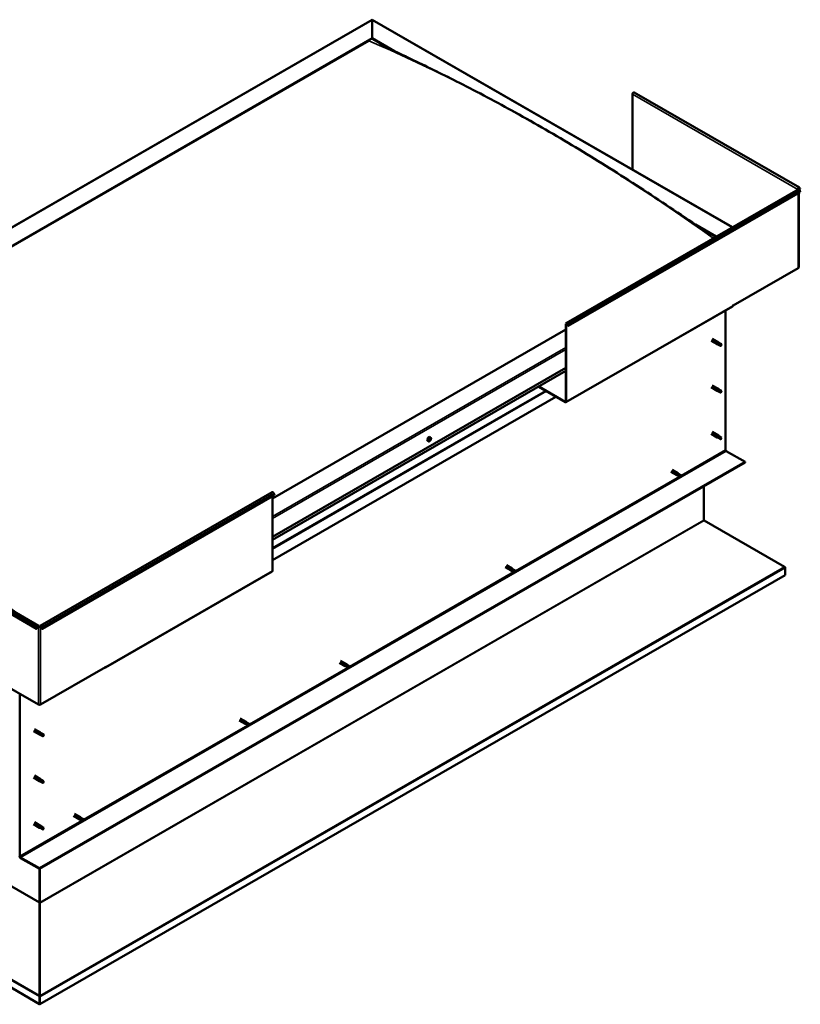
# Model space of a CAD drawing. Units: millimetres. Extents: x 23819 to 46089, y 41428 to 51493.
# Drawn here: x 43483 to 44519, y 42656 to 43963 of the extents above; entities that cross this region are included whole.
import ezdxf

# ---------------------------------------------------------------- set-up
doc = ezdxf.new("R2010")
doc.units = ezdxf.units.MM
doc.layers.add('Visible (ISO)', color=7, linetype='Continuous', lineweight=50)
doc.layers.add('Visible Narrow (ISO)', color=7, linetype='Continuous', lineweight=35)

msp = doc.modelspace()

# ---------------------------------------------------------------- linework, layer by layer
at = {"layer": 'Visible (ISO)'}
for p, q in [((43001.3, 43416.3), (43950.8, 43963.1)), ((43950.8, 43962.5), (43950.8, 43963.1)), ((43950.8, 43963.1), (44429.1, 43687.6)), ((43950.8, 43963.1), (43950.8, 43962.5)), ((43950.8, 43962.5), (43950.8, 43938.4)), ((43950.8, 43938.4), (43950.8, 43962.5)), ((43044.8, 43416.6), (43950.8, 43938.4)), ((43049.2, 43418.4), (43946.4, 43935.1)), ((43049.2, 43418.4), (43946.4, 43935.1)), ((43950.8, 43938.4), (43950.8, 43937.6)), ((43950.8, 43938.4), (43980.5, 43921.3)), ((43950.8, 43937.6), (43950.8, 43938.4)), ((43950.8, 43937.6), (43972.2, 43925.3)), ((44296.2, 43864.2), (44296.2, 43764.2)), ((44518.1, 43740.1), (44298.4, 43866.6)), ((44208.2, 43560.4), (44516.2, 43737.8)), ((44516.5, 43738.1), (44515.8, 43737.7)), ((44516.8, 43739), (44518.6, 43738)), ((44518.6, 43738), (44517.7, 43739.2)), ((44519.1, 43738.7), (44518.3, 43739.9)), ((44518.6, 43738), (44519.1, 43738.7)), ((44519.1, 43734.1), (44211.1, 43556.7)), ((44517, 43634.1), (44517, 43732.9)), ((44518.3, 43736.3), (44519.1, 43734.1)), ((44379.9, 43691.3), (44407.6, 43675.3)), ((44388.7, 43685.4), (44407, 43674.9)), ((44516.5, 43633.3), (44430.1, 43583.6)), ((44208, 43455.1), (44429, 43582.3)), ((44429.4, 43583.6), (44430.1, 43584)), ((44429.4, 43583.2), (44429.4, 43583.6)), ((44430.1, 43583.6), (44429.7, 43583.8)), ((44430.1, 43584), (44430.1, 43583.6)), ((44419.9, 43577.1), (44419.9, 43392)), ((44207.8, 43456.3), (44207.8, 43559.5)), ((44208.4, 43455.9), (44208.4, 43559.2)), ((44210.5, 43556.7), (44209.7, 43558.8)), ((44211.1, 43556.7), (44210.3, 43558.9)), ((44210.5, 43556.7), (44211.1, 43556.7)), ((44207.8, 43551.9), (43818.2, 43327.6)), ((44400.6, 43536.8), (44408.8, 43532.1)), ((44402.1, 43539.4), (44410.3, 43534.7)), ((44410.5, 43531.4), (44408.8, 43532.1)), ((44409.5, 43534), (44410.7, 43533.3)), ((44411.8, 43533.6), (44410.3, 43534.7)), ((44410.5, 43531.4), (44413, 43530)), ((44410.7, 43533.3), (44413.3, 43531.8)), ((44411.7, 43533.6), (44414.3, 43532.2)), ((44413.3, 43531.8), (44414.2, 43530.8)), ((44414, 43530.3), (44414.2, 43530.8)), ((43818.2, 43276.6), (44207.8, 43500.9)), ((43818.2, 43272.5), (44207.8, 43496.9)), ((44171.9, 43476.2), (44207.1, 43455.9)), ((44402.1, 43477.6), (44410.3, 43472.9)), ((44171.3, 43475.8), (44207.1, 43455.2)), ((44400.6, 43475), (44408.8, 43470.3)), ((44410.5, 43469.6), (44408.8, 43470.3)), ((44409.5, 43472.2), (44410.7, 43471.4)), ((44411.8, 43471.8), (44410.3, 43472.9)), ((44410.5, 43469.6), (44413, 43468.1)), ((44410.7, 43471.4), (44413.3, 43470)), ((44411.7, 43471.8), (44414.3, 43470.3)), ((44413.3, 43470), (44414.2, 43468.9)), ((44414, 43468.5), (44414.2, 43468.9)), ((44194.6, 43462.4), (43818.2, 43245.7)), ((44400.6, 43413.2), (44408.8, 43408.5)), ((44402.1, 43415.8), (44410.3, 43411.1)), ((44411.8, 43410), (44410.3, 43411.1)), ((44025.3, 43403.4), (44024.4, 43403.8)), ((44026.7, 43404.8), (44026.4, 43405)), ((44028.2, 43408.5), (44027.4, 43409)), ((44028, 43406.3), (44027.5, 43406.6)), ((44410.5, 43407.8), (44408.8, 43408.5)), ((44409.3, 43410.1), (44410.5, 43409.3)), ((44410.5, 43409.3), (44413.1, 43407.9)), ((44410.5, 43407.8), (44413, 43406.3)), ((44411.7, 43410), (44414.3, 43408.5)), ((44413.1, 43407.9), (44414.2, 43407.1)), ((44414.2, 43406.9), (44414.2, 43407.1)), ((44420.8, 43390.4), (44445.8, 43376.1)), ((44445.8, 43376.1), (43508.8, 42836.5)), ((43508.8, 42835.8), (44445.8, 43375.3)), ((44445.8, 43376.1), (44445.8, 43375.3)), ((44347.3, 43362.9), (44355.1, 43358.4)), ((44348.8, 43365.5), (44356.6, 43361)), ((44358.1, 43359.9), (44356.6, 43361)), ((44357, 43360.7), (44358, 43359.9)), ((44358, 43359.9), (44360.6, 43358.4)), ((44355.6, 43358.2), (44355.1, 43358.4)), ((44355.5, 43358.2), (44356.8, 43357.7)), ((44356.8, 43357.7), (44359.3, 43356.2)), ((44359.3, 43356.2), (44360.5, 43357)), ((44360.6, 43358.4), (44360.5, 43357)), ((43509.9, 43158.3), (43817.9, 43335.7)), ((43820.9, 43332), (43820, 43334.2)), ((44391.2, 43343.9), (44391.2, 43298.7)), ((43512.8, 43154.6), (43820.9, 43332)), ((43818.2, 43231.2), (43818.2, 43330.5)), ((44391.6, 43298.2), (44498.3, 43236.6)), ((43285.2, 43281.1), (43504.9, 43154.6)), ((43288.1, 43284.8), (43507.8, 43158.3)), ((43596.8, 43103.1), (43817.8, 43230.4)), ((44127.3, 43236.1), (44135, 43231.7)), ((44128.8, 43238.7), (44136.5, 43234.3)), ((44135.5, 43231.4), (44135, 43231.6)), ((44135.4, 43231.5), (44136.7, 43230.9)), ((44138, 43233.1), (44136.5, 43234.2)), ((44136.7, 43230.9), (44139.2, 43229.5)), ((44136.9, 43234), (44138, 43233.2)), ((44138, 43233.2), (44140.5, 43231.7)), ((44139.2, 43229.5), (44140.4, 43230.3)), ((44140.5, 43231.7), (44140.4, 43230.3)), ((44498.9, 43235.5), (44498.9, 43225.7)), ((44498.9, 43225.7), (43509.5, 42655.9)), ((43504.9, 43154.6), (43505.7, 43156.8)), ((43505.4, 43154.6), (43504.9, 43154.6)), ((43505.4, 43154.6), (43506.3, 43156.7)), ((43507.5, 43157.1), (43508.2, 43157.4)), ((43509.5, 43157.4), (43510.2, 43157.1)), ((43512.2, 43154.6), (43511.4, 43156.7)), ((43512, 43156.8), (43512.8, 43154.6)), ((43512.2, 43154.6), (43512.8, 43154.6)), ((43908.7, 43112), (43916.4, 43107.5)), ((43421.1, 43103.6), (43507.5, 43053.8)), ((43510.2, 43053.8), (43596.6, 43103.6)), ((43595.9, 43103.2), (43595.9, 43103.2)), ((43597.2, 43104.4), (43596.6, 43104)), ((43596.6, 43104), (43596.6, 43103.6)), ((43597.2, 43104), (43597.2, 43104.4)), ((43907.2, 43109.4), (43914.9, 43104.9)), ((43915.4, 43104.7), (43915, 43104.9)), ((43915.3, 43104.7), (43916.6, 43104.2)), ((43917.9, 43106.4), (43916.5, 43107.5)), ((43916.6, 43104.2), (43919.1, 43102.7)), ((43916.8, 43107.2), (43917.9, 43106.4)), ((43917.9, 43106.4), (43920.4, 43105)), ((43919.1, 43102.7), (43920.3, 43103.5)), ((43920.4, 43105), (43920.3, 43103.5)), ((43483, 42852.4), (43483, 43068)), ((43774.1, 43032.8), (43781.9, 43028.3)), ((43775.6, 43035.4), (43783.4, 43030.9)), ((43500.8, 43018.7), (43509, 43014)), ((43502.3, 43021.3), (43510.5, 43016.6)), ((43782.4, 43028.1), (43781.9, 43028.3)), ((43782.3, 43028.1), (43783.6, 43027.6)), ((43784.9, 43029.8), (43783.4, 43030.9)), ((43783.6, 43027.6), (43786.1, 43026.1)), ((43783.8, 43030.6), (43784.8, 43029.8)), ((43784.8, 43029.8), (43787.4, 43028.4)), ((43786.1, 43026.1), (43787.3, 43026.9)), ((43787.4, 43028.4), (43787.3, 43026.9)), ((43510.7, 43013.2), (43509, 43014)), ((43509.7, 43015.9), (43510.9, 43015.1)), ((43512, 43015.5), (43510.5, 43016.5)), ((43510.7, 43013.3), (43513.2, 43011.8)), ((43510.9, 43015.1), (43513.5, 43013.6)), ((43511.9, 43015.5), (43514.5, 43014)), ((43513.5, 43013.6), (43514.4, 43012.6)), ((43514.2, 43012.2), (43514.4, 43012.6)), ((43508.8, 42656.3), (42961.4, 42971.6)), ((43500.8, 42956.9), (43509, 42952.2)), ((43502.3, 42959.5), (43510.5, 42954.8)), ((43509.3, 42953.3), (43510.5, 42952.6)), ((43512, 42953.6), (43510.5, 42954.7)), ((43511.9, 42953.7), (43513.2, 42952.9)), ((43510.7, 42951.4), (43509, 42952.1)), ((43510.5, 42952.6), (43513.1, 42951.2)), ((43510.7, 42951.4), (43511.9, 42950.7)), ((43513.1, 42951.2), (43514.4, 42950.8)), ((43514.4, 42951.1), (43514.6, 42951)), ((43514.6, 42951), (43514.4, 42950.8)), ((43554.1, 42906), (43561.8, 42901.6)), ((43555.6, 42908.6), (43563.3, 42904.2)), ((43562.3, 42901.4), (43561.8, 42901.5)), ((43562.2, 42901.4), (43563.5, 42900.9)), ((43564.8, 42903.1), (43563.3, 42904.1)), ((43563.7, 42903.9), (43564.8, 42903.1)), ((43564.8, 42903.1), (43567.3, 42901.6)), ((43567.3, 42901.6), (43567.2, 42900.2)), ((43500.8, 42895), (43509, 42890.3)), ((43502.3, 42897.6), (43510.5, 42892.9)), ((43510.7, 42889.6), (43509, 42890.3)), ((43509.5, 42891.9), (43510.7, 42891.2)), ((43512, 42891.8), (43510.5, 42892.9)), ((43510.7, 42891.2), (43513.3, 42889.7)), ((43510.7, 42889.6), (43513.2, 42888.1)), ((43511.9, 42891.8), (43514.5, 42890.4)), ((43513.3, 42889.7), (43514.4, 42889)), ((43514.4, 42888.8), (43514.4, 42889)), ((43563.5, 42900.9), (43566, 42899.4)), ((43566, 42899.4), (43567.2, 42900.2)), ((43508.8, 42836.5), (43483.9, 42850.9)), ((43483.9, 42850.1), (43508.8, 42835.8)), ((43508.8, 42836.5), (43508.8, 42835.8)), ((43508.8, 42835.8), (43508.8, 42791.4)), ((43508.8, 42791.4), (43508.8, 42835.8)), ((43509.5, 42791), (43509.5, 42836.1)), ((43508.8, 42791), (43508.9, 42791)), ((43509, 42790.5), (43508.9, 42790.6)), ((43508.9, 42790.6), (43509, 42667.5)), ((43509.6, 42790.7), (43509, 42790.7)), ((43509.2, 42790), (43509.1, 42790)), ((43509.4, 42790.2), (43509.2, 42790)), ((43509.4, 42667.2), (43509.4, 42790.2)), ((43508.8, 42666.4), (43509.4, 42666.3)), ((43508.8, 42656.3), (43508.8, 42666.1)), ((43509, 42667.5), (43509.1, 42667.5)), ((43509, 42667), (43509.1, 42667)), ((43509, 42666.7), (43509, 42666.7)), ((43509.1, 42667), (43509.4, 42667.2)), ((43509.5, 42655.9), (43509.5, 42665.7)), ((43508.8, 42656.3), (43509.5, 42655.9))]:
    msp.add_line(p, q, dxfattribs=at)
msp.add_arc((44024, 43407.5), 5, 324.5777, 335.5503, dxfattribs=at)
for centre, major_axis, ratio, start_param, end_param in [((44297.5, 43864.9), (0.94, 1.62), 0.578093, 0, 2.354261), ((44517.1, 43738.5), (0.94, 1.62), 0.578093, 6.019452, 8.637446), ((44515.1, 43737.3), (-0.937, 0), 0.575862, 3.76013, 3.926991), ((44517.1, 43736.2), (-0.94, 1.62), 0.578093, 4.452523, 6.283185), ((44517.1, 43738.5), (0.468, 0.812), 0.578093, 6.019452, 8.637446), ((44515.1, 43737.3), (1.88, 0), 0.575862, 0.521804, 0.785398), ((44515.1, 43634.1), (1.88, 0), 0.575862, 5.497787, 6.283185), ((44428.1, 43584), (0.94, -1.62), 0.578093, 0, 0.787332), ((44209.1, 43558.8), (-0.94, 1.62), 0.578093, 4.452523, 7.070517), ((44209.1, 43558.8), (-0.468, 0.812), 0.578093, 4.452523, 7.070517), ((44409.5, 43533.4), (0.75, 1.3), 0.578093, 6.213671, 9.494292), ((44410.3, 43538.3), (9.71, -8.83), 0.288722, 4.887293, 5.360658), ((44411.1, 43532.5), (-0.64, -1.11), 0.578093, 5.269749, 6.283185), ((44411.1, 43532.5), (0.64, 1.11), 0.578093, 0, 1.209124), ((44413.6, 43531.1), (-0.64, -1.11), 0.578093, 5.856388, 7.49231), ((44413.6, 43531.1), (0.64, 1.11), 0.578093, 5.856388, 7.49231), ((44409.5, 43471.6), (0.75, 1.3), 0.578093, 6.213671, 9.494292), ((44410.3, 43476.5), (9.71, -8.83), 0.288722, 4.887293, 5.360658), ((44411.1, 43470.7), (-0.64, -1.11), 0.578093, 5.269749, 6.283185), ((44411.1, 43470.7), (0.64, 1.11), 0.578093, 0, 1.209124), ((44413.6, 43469.2), (-0.64, -1.11), 0.578093, 5.856388, 7.49231), ((44413.6, 43469.2), (0.64, 1.11), 0.578093, 5.856388, 7.49231), ((44207.1, 43456.7), (0.468, -0.812), 0.578093, 5.499721, 7.070517), ((44207.1, 43456.7), (0.94, -1.62), 0.578093, 5.499721, 7.070517), ((44409.5, 43409.8), (0.75, 1.3), 0.578093, 6.213671, 9.494292), ((44025.9, 43406.4), (-1.48, -2.57), 0.578093, 3.141593, 6.283185), ((44027.3, 43405.6), (0.69, 1.19), 0.578093, 1.467581, 2.320197), ((44026.6, 43405.1), (-0.14, -0.244), 0.578093, 4.221141, 5.062732), ((44026.6, 43405.1), (-0.14, -0.244), 0.578093, 6.055429, 6.897019), ((44027.3, 43405.6), (-0.69, -1.19), 0.578093, 5.656371, 6.508987), ((44026.4, 43405.6), (-0.246, -0.427), 0.578093, 1.079549, 2.708229), ((44026.7, 43404.8), (0.246, 0.427), 0.578093, 0.032351, 1.54172), ((44026.5, 43404.4), (0.246, 0.427), 0.578093, 5.268339, 6.897019), ((44026.9, 43406.1), (-0.14, -0.244), 0.578093, 5.008231, 5.849821), ((44027, 43404.6), (-0.14, -0.244), 0.578093, 5.268339, 6.109929), ((44027.3, 43405.6), (0.69, 1.19), 0.578093, 0.420383, 1.272999), ((44026.9, 43406.1), (0.14, 0.244), 0.578093, 0.032351, 0.873941), ((44027.1, 43405.5), (-0.14, -0.244), 0.578093, 0.032351, 2.708229), ((44027.3, 43406.8), (-0.246, -0.427), 0.578093, 0.032351, 1.661031), ((44027.3, 43405.6), (-0.69, -1.19), 0.578093, 0.420383, 1.272999), ((44027, 43404.6), (0.14, 0.244), 0.578093, 3.961033, 4.802624), ((44027.4, 43404.4), (0.246, 0.427), 0.578093, 0.032351, 1.661031), ((44027.6, 43406), (0.246, 0.427), 0.578093, 1.079549, 2.708229), ((44027.4, 43406.5), (0.14, 0.244), 0.578093, 4.221141, 5.233652), ((44027.7, 43406.6), (-0.14, -0.244), 0.578093, 3.961033, 4.802624), ((44027.8, 43405.1), (-0.14, -0.244), 0.578093, 0.032351, 0.873941), ((44027.3, 43405.6), (0.69, 1.19), 0.578093, 5.656371, 6.508987), ((44027.7, 43406.6), (0.14, 0.244), 0.578093, 5.268339, 6.109929), ((44028.2, 43406.8), (-0.246, -0.427), 0.578093, 5.268339, 6.897019), ((44028.3, 43405.6), (0.246, 0.427), 0.578093, 1.079549, 2.708229), ((44027.3, 43405.6), (-0.69, -1.19), 0.578093, 1.467581, 2.320197), ((44027.8, 43405.1), (0.14, 0.244), 0.578093, 5.008231, 5.849821), ((44028.1, 43406.1), (0.14, 0.244), 0.578093, 6.055429, 6.897019), ((44028.1, 43406.1), (0.14, 0.244), 0.578093, 4.221141, 5.062732), ((44408.2, 43412), (-11, 7.2), 0.078327, 1.716006, 2.189371), ((44411.1, 43408.9), (-0.64, -1.11), 0.578093, 5.535281, 6.283185), ((44411.1, 43408.9), (0.64, 1.11), 0.578093, 0, 1.474656), ((44413.6, 43407.4), (-0.64, -1.11), 0.578093, 6.12192, 7.757841), ((44413.6, 43407.4), (0.64, 1.11), 0.578093, 6.12192, 7.757841), ((44420.8, 43391.5), (0.62, -1.08), 0.578093, 3.928925, 5.499721), ((44355.8, 43359.7), (0.75, 1.3), 0.578093, 6.213671, 9.494292), ((44357.4, 43358.8), (-0.64, -1.11), 0.578093, 4.058691, 6.281252), ((44367, 43368.4), (-6.6, -11.4), 0.815969, 5.81255, 6.270377), ((44359.9, 43357.3), (-0.64, -1.11), 0.578093, 4.64533, 6.281252), ((44359.9, 43357.3), (0.64, 1.11), 0.578093, 4.64533, 6.281252), ((43818.9, 43334.1), (-0.94, 1.62), 0.578093, 4.452523, 6.283185), ((44391.8, 43298.3), (-0.468, 0.812), 0.578093, 0.787332, 1.180031), ((43816.9, 43232), (0.94, -1.62), 0.578093, 0, 0.787332), ((44135.7, 43233), (0.75, 1.3), 0.578093, 6.213671, 9.494292), ((44137.3, 43232.1), (-0.64, -1.11), 0.578093, 4.058691, 6.281252), ((44146.9, 43241.7), (-6.6, -11.4), 0.815969, 5.81255, 6.270377), ((44139.9, 43230.6), (-0.64, -1.11), 0.578093, 4.64533, 6.281252), ((44139.9, 43230.6), (0.64, 1.11), 0.578093, 4.64533, 6.281252), ((44497.6, 43236.2), (-0.94, 1.62), 0.578093, 3.928925, 4.321624), ((43506.9, 43156.7), (0.94, 1.62), 0.578093, 5.495853, 8.113847), ((43506.9, 43156.7), (0.468, 0.812), 0.578093, 5.495853, 8.113847), ((43508.8, 43157.8), (1.87, 0), 0.575862, 3.926991, 5.497787), ((43508.8, 43157.8), (-0.938, 0), 0.575862, 0.785398, 2.356194), ((43510.8, 43156.7), (-0.94, 1.62), 0.578093, 4.452523, 7.070517), ((43510.8, 43156.7), (-0.468, 0.812), 0.578093, 4.452523, 7.070517), ((43595.9, 43104.7), (0.94, -1.62), 0.578093, 5.499721, 7.070517), ((43915.7, 43106.2), (0.75, 1.3), 0.578093, 6.213671, 9.494292), ((43917.2, 43105.3), (-0.64, -1.11), 0.578093, 4.058691, 6.281252), ((43926.9, 43114.9), (-6.6, -11.4), 0.815969, 5.81255, 6.270377), ((43919.8, 43103.8), (-0.64, -1.11), 0.578093, 4.64533, 6.281252), ((43919.8, 43103.8), (0.64, 1.11), 0.578093, 4.64533, 6.281252), ((43508.8, 43054.6), (1.87, 0), 0.575862, 3.926991, 5.497787), ((43782.6, 43029.6), (0.75, 1.3), 0.578093, 6.213671, 9.494292), ((43784.2, 43028.7), (-0.64, -1.11), 0.578093, 4.058691, 6.281252), ((43793.8, 43038.3), (-6.6, -11.4), 0.815969, 5.81255, 6.270377), ((43786.7, 43027.2), (-0.64, -1.11), 0.578093, 4.64533, 6.281252), ((43786.7, 43027.2), (0.64, 1.11), 0.578093, 4.64533, 6.281252), ((43509.7, 43015.3), (0.75, 1.3), 0.578093, 6.213671, 9.494292), ((43510.5, 43020.2), (9.71, -8.83), 0.288722, 4.887293, 5.360658), ((43511.3, 43014.4), (-0.64, -1.11), 0.578093, 5.269749, 6.283185), ((43511.3, 43014.4), (0.64, 1.11), 0.578093, 0, 1.209124), ((43513.8, 43012.9), (-0.64, -1.11), 0.578093, 5.856388, 7.49231), ((43513.8, 43012.9), (0.64, 1.11), 0.578093, 5.856388, 7.49231), ((43509.7, 42953.5), (0.75, 1.3), 0.578093, 6.213671, 9.494292), ((43511.3, 42952.5), (0.64, 1.11), 0.578093, 0, 1.812512), ((43511.3, 42952.5), (-0.64, -1.11), 0.578093, 5.873137, 6.283185), ((43513.8, 42951.1), (0.64, 1.11), 0.578093, 0.17659, 1.812512), ((43513.8, 42951.1), (-0.64, -1.11), 0.578093, 0.17659, 1.812512), ((43562.5, 42902.9), (0.75, 1.3), 0.578093, 6.213671, 9.494292), ((43564.1, 42902), (-0.64, -1.11), 0.578093, 4.058691, 6.281252), ((43573.7, 42911.6), (-6.6, -11.4), 0.815969, 5.81255, 6.270377), ((43566.7, 42900.5), (-0.64, -1.11), 0.578093, 4.64533, 6.281252), ((43566.7, 42900.5), (0.64, 1.11), 0.578093, 4.64533, 6.281252), ((43509.7, 42891.6), (0.75, 1.3), 0.578093, 6.213671, 9.494292), ((43508.5, 42893.8), (-11, 7.2), 0.078327, 1.716006, 2.189371), ((43511.3, 42890.7), (-0.64, -1.11), 0.578093, 5.535281, 6.283185), ((43511.3, 42890.7), (0.64, 1.11), 0.578093, 0, 1.474656), ((43513.8, 42889.3), (-0.64, -1.11), 0.578093, 6.12192, 7.757841), ((43513.8, 42889.3), (0.64, 1.11), 0.578093, 6.12192, 7.757841), ((43483.9, 42851.9), (1.09, -1.9), 0.578093, 3.928925, 5.499721), ((43483.9, 42851.9), (0.62, -1.08), 0.578093, 3.928925, 5.499721), ((43508.2, 42791), (0.468, 0.812), 0.578093, 5.103154, 5.495853), ((43510.2, 42790.6), (-0.94, 1.62), 0.578093, 0.787332, 1.031977), ((43510.2, 42790.6), (0.468, -0.812), 0.578093, 3.928925, 4.321624), ((43508.2, 42666.5), (-0.468, 0.812), 0.578093, 3.928925, 4.321624), ((43510.2, 42666.8), (0.94, 1.62), 0.578093, 1.961562, 2.070485), ((43508.2, 42666.5), (0.94, -1.62), 0.578093, 0.787332, 1.180031)]:
    msp.add_ellipse(centre, major_axis=major_axis, ratio=ratio, start_param=start_param, end_param=end_param, dxfattribs=at)
for points, knots in [([(43961.1, 43930.8), (43961.1, 43930.8), (43961.1, 43930.8), (43961.1, 43930.8), (43961.1, 43930.8), (43961.2, 43930.8), (43961.2, 43930.8), (43961.4, 43930.7), (43961.6, 43930.5), (43962.3, 43930.2), (43962.8, 43930), (43963.3, 43929.7), (43963.4, 43929.7), (43963.4, 43929.6)], [198.6253231, 198.6253231, 198.6253231, 198.6253231, 198.6255961, 198.6255961, 198.6364325, 198.6364325, 198.679815, 198.679815, 198.851392, 198.851392, 199.2120517, 199.2120517, 199.2510647, 199.2510647, 199.2510647, 199.2510647]), ([(43963.4, 43929.6), (43967.9, 43927.3), (43972.8, 43925), (43986.7, 43918.3), (43995.9, 43913.9), (44025.4, 43899.7), (44045.9, 43889.7), (44091.2, 43866.7), (44116.1, 43853.5), (44167.5, 43825.1), (44194.1, 43809.7), (44247.5, 43777.6), (44274.3, 43760.8), (44327.6, 43726.3), (44354.1, 43708.4), (44387.1, 43686.5), (44392.8, 43682.6), (44399.5, 43678.4), (44400, 43678.2), (44400.6, 43677.8), (44400.6, 43677.8), (44400.6, 43677.8), (44400.6, 43677.8), (44400.7, 43677.7), (44400.7, 43677.7), (44400.7, 43677.7), (44400.7, 43677.7), (44400.7, 43677.7), (44400.7, 43677.7), (44400.7, 43677.7), (44400.7, 43677.7), (44400.7, 43677.7), (44400.7, 43677.7), (44400.7, 43677.7)], [0, 0, 0, 0, 3.416994, 3.416994, 9.858338, 9.858338, 23.887904, 23.887904, 40.783409, 40.783409, 58.834676, 58.834676, 77.003982, 77.003982, 94.924778, 94.924778, 98.794217, 98.794217, 99.090016, 99.090016, 99.104816, 99.104816, 99.115524, 99.115524, 99.120881, 99.120881, 99.126295, 99.126295, 99.128985, 99.128985, 99.131677, 99.131677, 99.135693, 99.135693, 99.135693, 99.135693]), ([(44410.2, 43532.3), (44410.1, 43532.4), (44410, 43532.5), (44409.8, 43532.8), (44409.6, 43532.9), (44409.4, 43533.3), (44409.4, 43533.5), (44409.4, 43533.8), (44409.4, 43533.8), (44409.4, 43533.9), (44409.5, 43534), (44409.5, 43534)], [0.9722954, 0.9722954, 0.9722954, 0.9722954, 1.054543, 1.054543, 1.1645704, 1.1645704, 1.2620554, 1.2620554, 1.289972, 1.289972, 1.3178886, 1.3178886, 1.3178886, 1.3178886]), ([(44412.8, 43530.2), (44412.6, 43530.3), (44412.5, 43530.4), (44412, 43530.7), (44411.7, 43531), (44411, 43531.5), (44410.7, 43531.8), (44410.3, 43532.1), (44410.3, 43532.2), (44410.2, 43532.3)], [1.0296095, 1.0296095, 1.0296095, 1.0296095, 1.1266468, 1.1266468, 1.3399415, 1.3399415, 1.5532361, 1.5532361, 1.5988171, 1.5988171, 1.5988171, 1.5988171]), ([(44410.2, 43470.4), (44410.1, 43470.5), (44410, 43470.7), (44409.8, 43470.9), (44409.6, 43471.1), (44409.4, 43471.5), (44409.4, 43471.7), (44409.4, 43471.9), (44409.4, 43472), (44409.4, 43472.1), (44409.5, 43472.2), (44409.5, 43472.2)], [0.9722954, 0.9722954, 0.9722954, 0.9722954, 1.054543, 1.054543, 1.1645704, 1.1645704, 1.2620554, 1.2620554, 1.289972, 1.289972, 1.3178886, 1.3178886, 1.3178886, 1.3178886]), ([(44412.8, 43468.4), (44412.6, 43468.5), (44412.5, 43468.6), (44412, 43468.9), (44411.7, 43469.1), (44411, 43469.7), (44410.7, 43469.9), (44410.3, 43470.3), (44410.3, 43470.4), (44410.2, 43470.4)], [1.0296095, 1.0296095, 1.0296095, 1.0296095, 1.1266468, 1.1266468, 1.3399415, 1.3399415, 1.5532361, 1.5532361, 1.5988171, 1.5988171, 1.5988171, 1.5988171]), ([(44028, 43404.6), (44027.9, 43404.4), (44027.7, 43404.2), (44027.3, 43403.9), (44027.1, 43403.7), (44026.7, 43403.4), (44026.5, 43403.3), (44026.2, 43403.2), (44026, 43403.2), (44025.6, 43403.2), (44025.4, 43403.3), (44025.3, 43403.4)], [5.723723, 5.723723, 5.723723, 5.723723, 6.004954, 6.004954, 6.286184, 6.286184, 6.567415, 6.567415, 6.848646, 6.848646, 7.129876, 7.129876, 7.129876, 7.129876]), ([(44026.4, 43404.8), (44026.4, 43404.9), (44026.4, 43404.9), (44026.4, 43404.9), (44026.4, 43405), (44026.4, 43405), (44026.4, 43405), (44026.4, 43405.1)], [0.17438702, 0.17438702, 0.17438702, 0.17438702, 0.18896797, 0.18896797, 0.20586323, 0.20586323, 0.21737852, 0.21737852, 0.21737852, 0.21737852]), ([(44026.7, 43406.1), (44026.7, 43406.1), (44026.8, 43406.2), (44026.8, 43406.2), (44026.8, 43406.2), (44026.9, 43406.3), (44026.9, 43406.3), (44026.9, 43406.3)], [0.17438702, 0.17438702, 0.17438702, 0.17438702, 0.18896797, 0.18896797, 0.20586323, 0.20586323, 0.21737851, 0.21737851, 0.21737851, 0.21737851]), ([(44027, 43404.3), (44027, 43404.3), (44027, 43404.3), (44026.9, 43404.3), (44026.9, 43404.3), (44026.9, 43404.3), (44026.8, 43404.3), (44026.8, 43404.3)], [0.17438702, 0.17438702, 0.17438702, 0.17438702, 0.18896797, 0.18896797, 0.20586323, 0.20586323, 0.21737852, 0.21737852, 0.21737852, 0.21737852]), ([(44027.7, 43406.8), (44027.7, 43406.8), (44027.7, 43406.9), (44027.8, 43406.9), (44027.8, 43406.9), (44027.8, 43406.9), (44027.9, 43406.8), (44027.9, 43406.8)], [0.17438702, 0.17438702, 0.17438702, 0.17438702, 0.18896797, 0.18896797, 0.20586323, 0.20586323, 0.21737851, 0.21737851, 0.21737851, 0.21737851]), ([(44028, 43405.1), (44028, 43405), (44027.9, 43405), (44027.9, 43404.9), (44027.9, 43404.9), (44027.8, 43404.9), (44027.8, 43404.9), (44027.8, 43404.8)], [0.17438702, 0.17438702, 0.17438702, 0.17438702, 0.18896797, 0.18896797, 0.20586323, 0.20586323, 0.21737852, 0.21737852, 0.21737852, 0.21737852]), ([(44028.2, 43408.5), (44028.4, 43408.4), (44028.5, 43408.3), (44028.7, 43408), (44028.8, 43407.8), (44028.9, 43407.4), (44028.9, 43407.2), (44028.9, 43406.7), (44028.8, 43406.5), (44028.7, 43406), (44028.6, 43405.7), (44028.5, 43405.5)], [3.988284, 3.988284, 3.988284, 3.988284, 4.269515, 4.269515, 4.550745, 4.550745, 4.831976, 4.831976, 5.113207, 5.113207, 5.394437, 5.394437, 5.394437, 5.394437]), ([(44028.3, 43406.3), (44028.3, 43406.3), (44028.3, 43406.3), (44028.3, 43406.2), (44028.3, 43406.2), (44028.3, 43406.2), (44028.3, 43406.1), (44028.3, 43406.1)], [0.17438702, 0.17438702, 0.17438702, 0.17438702, 0.18896797, 0.18896797, 0.20586323, 0.20586323, 0.21737852, 0.21737852, 0.21737852, 0.21737852]), ([(44410.2, 43408.3), (44410.1, 43408.4), (44409.9, 43408.5), (44409.7, 43408.8), (44409.5, 43409), (44409.3, 43409.3), (44409.2, 43409.5), (44409.2, 43409.8), (44409.2, 43409.9), (44409.2, 43410), (44409.3, 43410), (44409.3, 43410.1)], [0.9725494, 0.9725494, 0.9725494, 0.9725494, 1.0547969, 1.0547969, 1.1648244, 1.1648244, 1.2623094, 1.2623094, 1.290226, 1.290226, 1.3181426, 1.3181426, 1.3181426, 1.3181426]), ([(44412.9, 43406.4), (44412.8, 43406.5), (44412.6, 43406.6), (44412.1, 43406.9), (44411.7, 43407.1), (44411, 43407.6), (44410.7, 43407.8), (44410.3, 43408.2), (44410.3, 43408.2), (44410.2, 43408.3)], [1.0298299, 1.0298299, 1.0298299, 1.0298299, 1.1268672, 1.1268672, 1.3401618, 1.3401618, 1.5534565, 1.5534565, 1.5990374, 1.5990374, 1.5990374, 1.5990374]), ([(44357.3, 43359.8), (44357.2, 43359.9), (44357.1, 43360), (44357, 43360.2), (44356.9, 43360.3), (44356.8, 43360.6), (44356.8, 43360.7), (44356.9, 43360.7), (44356.9, 43360.7), (44356.9, 43360.7), (44356.9, 43360.7), (44357, 43360.7)], [0.9722954, 0.9722954, 0.9722954, 0.9722954, 1.054543, 1.054543, 1.1645704, 1.1645704, 1.2620554, 1.2620554, 1.289972, 1.289972, 1.3178886, 1.3178886, 1.3178886, 1.3178886]), ([(44359.3, 43357.8), (44359.2, 43357.9), (44359.1, 43358), (44358.6, 43358.3), (44358.3, 43358.6), (44357.8, 43359.1), (44357.6, 43359.3), (44357.4, 43359.7), (44357.3, 43359.7), (44357.3, 43359.8)], [1.0296095, 1.0296095, 1.0296095, 1.0296095, 1.1266468, 1.1266468, 1.3399415, 1.3399415, 1.5532361, 1.5532361, 1.5988171, 1.5988171, 1.5988171, 1.5988171]), ([(44355.7, 43358.2), (44355.6, 43358.2), (44355.6, 43358.2), (44355.6, 43358.2), (44355.5, 43358.2), (44355.5, 43358.2)], [1.28607828, 1.28607828, 1.28607828, 1.28607828, 1.29022598, 1.29022598, 1.31814261, 1.31814261, 1.31814261, 1.31814261]), ([(44391.6, 43298.2), (44391.6, 43298.2), (44391.5, 43298.3), (44391.4, 43298.3), (44391.3, 43298.3), (44391.2, 43298.4)], [0, 0, 0, 0, 0.0420955, 0.0420955, 0.084191, 0.084191, 0.084191, 0.084191]), ([(44135.6, 43231.4), (44135.6, 43231.4), (44135.6, 43231.4), (44135.5, 43231.4), (44135.5, 43231.5), (44135.4, 43231.5)], [1.28607828, 1.28607828, 1.28607828, 1.28607828, 1.29022598, 1.29022598, 1.31814261, 1.31814261, 1.31814261, 1.31814261]), ([(44137.2, 43233), (44137.1, 43233.1), (44137.1, 43233.2), (44136.9, 43233.5), (44136.8, 43233.6), (44136.8, 43233.8), (44136.7, 43233.9), (44136.8, 43234), (44136.8, 43234), (44136.8, 43234), (44136.8, 43234), (44136.9, 43234)], [0.9722954, 0.9722954, 0.9722954, 0.9722954, 1.054543, 1.054543, 1.1645704, 1.1645704, 1.2620554, 1.2620554, 1.289972, 1.289972, 1.3178886, 1.3178886, 1.3178886, 1.3178886]), ([(44139.3, 43231), (44139.1, 43231.1), (44139, 43231.2), (44138.5, 43231.6), (44138.3, 43231.8), (44137.7, 43232.3), (44137.5, 43232.6), (44137.3, 43232.9), (44137.2, 43233), (44137.2, 43233)], [1.0296095, 1.0296095, 1.0296095, 1.0296095, 1.1266468, 1.1266468, 1.3399415, 1.3399415, 1.5532361, 1.5532361, 1.5988171, 1.5988171, 1.5988171, 1.5988171]), ([(44498.8, 43236.1), (44498.8, 43236.2), (44498.7, 43236.3), (44498.5, 43236.5), (44498.4, 43236.6), (44498.3, 43236.6)], [0, 0, 0, 0, 0.0661706, 0.0661706, 0.1323412, 0.1323412, 0.1323412, 0.1323412]), ([(43915.5, 43104.7), (43915.5, 43104.7), (43915.5, 43104.7), (43915.4, 43104.7), (43915.4, 43104.7), (43915.3, 43104.7)], [1.28607828, 1.28607828, 1.28607828, 1.28607828, 1.29022598, 1.29022598, 1.31814261, 1.31814261, 1.31814261, 1.31814261]), ([(43917.1, 43106.3), (43917, 43106.4), (43917, 43106.5), (43916.8, 43106.7), (43916.8, 43106.9), (43916.7, 43107.1), (43916.6, 43107.2), (43916.7, 43107.3), (43916.7, 43107.3), (43916.7, 43107.3), (43916.8, 43107.3), (43916.8, 43107.2)], [0.9722954, 0.9722954, 0.9722954, 0.9722954, 1.054543, 1.054543, 1.1645704, 1.1645704, 1.2620554, 1.2620554, 1.289972, 1.289972, 1.3178886, 1.3178886, 1.3178886, 1.3178886]), ([(43919.2, 43104.3), (43919, 43104.4), (43918.9, 43104.5), (43918.5, 43104.8), (43918.2, 43105.1), (43917.6, 43105.6), (43917.4, 43105.9), (43917.2, 43106.2), (43917.1, 43106.2), (43917.1, 43106.3)], [1.0296095, 1.0296095, 1.0296095, 1.0296095, 1.1266468, 1.1266468, 1.3399415, 1.3399415, 1.5532361, 1.5532361, 1.5988171, 1.5988171, 1.5988171, 1.5988171]), ([(43782.5, 43028.1), (43782.4, 43028.1), (43782.4, 43028.1), (43782.4, 43028.1), (43782.3, 43028.1), (43782.3, 43028.1)], [1.28607828, 1.28607828, 1.28607828, 1.28607828, 1.29022598, 1.29022598, 1.31814261, 1.31814261, 1.31814261, 1.31814261]), ([(43784.1, 43029.7), (43784, 43029.8), (43783.9, 43029.9), (43783.8, 43030.1), (43783.7, 43030.3), (43783.6, 43030.5), (43783.6, 43030.6), (43783.7, 43030.7), (43783.7, 43030.7), (43783.7, 43030.7), (43783.7, 43030.6), (43783.8, 43030.6)], [0.9722954, 0.9722954, 0.9722954, 0.9722954, 1.054543, 1.054543, 1.1645704, 1.1645704, 1.2620554, 1.2620554, 1.289972, 1.289972, 1.3178886, 1.3178886, 1.3178886, 1.3178886]), ([(43786.1, 43027.7), (43786, 43027.8), (43785.9, 43027.9), (43785.4, 43028.2), (43785.1, 43028.5), (43784.6, 43029), (43784.4, 43029.3), (43784.2, 43029.6), (43784.1, 43029.6), (43784.1, 43029.7)], [1.0296095, 1.0296095, 1.0296095, 1.0296095, 1.1266468, 1.1266468, 1.3399415, 1.3399415, 1.5532361, 1.5532361, 1.5988171, 1.5988171, 1.5988171, 1.5988171]), ([(43510.4, 43014.1), (43510.3, 43014.2), (43510.2, 43014.3), (43510, 43014.6), (43509.8, 43014.8), (43509.7, 43015.2), (43509.6, 43015.4), (43509.6, 43015.6), (43509.6, 43015.7), (43509.6, 43015.8), (43509.7, 43015.8), (43509.7, 43015.9)], [0.9722954, 0.9722954, 0.9722954, 0.9722954, 1.054543, 1.054543, 1.1645704, 1.1645704, 1.2620554, 1.2620554, 1.289972, 1.289972, 1.3178886, 1.3178886, 1.3178886, 1.3178886]), ([(43513, 43012.1), (43512.8, 43012.1), (43512.7, 43012.2), (43512.2, 43012.6), (43511.9, 43012.8), (43511.2, 43013.3), (43510.9, 43013.6), (43510.5, 43014), (43510.5, 43014), (43510.4, 43014.1)], [1.0296095, 1.0296095, 1.0296095, 1.0296095, 1.1266468, 1.1266468, 1.3399415, 1.3399415, 1.5532361, 1.5532361, 1.5988171, 1.5988171, 1.5988171, 1.5988171]), ([(43510.5, 42951.7), (43510.3, 42951.8), (43510.2, 42951.9), (43509.9, 42952.1), (43509.7, 42952.2), (43509.4, 42952.6), (43509.3, 42952.8), (43509.2, 42953), (43509.2, 42953.1), (43509.2, 42953.2), (43509.2, 42953.3), (43509.3, 42953.3)], [0.9725494, 0.9725494, 0.9725494, 0.9725494, 1.0547969, 1.0547969, 1.1648244, 1.1648244, 1.2623094, 1.2623094, 1.290226, 1.290226, 1.3181426, 1.3181426, 1.3181426, 1.3181426]), ([(43513.3, 42949.9), (43513.2, 42950), (43513, 42950.1), (43512.5, 42950.4), (43512.1, 42950.6), (43511.4, 42951), (43511, 42951.3), (43510.6, 42951.6), (43510.5, 42951.6), (43510.5, 42951.7)], [1.0298299, 1.0298299, 1.0298299, 1.0298299, 1.1268672, 1.1268672, 1.3401618, 1.3401618, 1.5534565, 1.5534565, 1.5990374, 1.5990374, 1.5990374, 1.5990374]), ([(43514.4, 42952.2), (43514.2, 42952.3), (43514.1, 42952.4), (43513.7, 42952.6), (43513.5, 42952.8), (43513.2, 42952.9)], [1.0296095, 1.0296095, 1.0296095, 1.0296095, 1.1266468, 1.1266468, 1.3049878, 1.3049878, 1.3049878, 1.3049878]), ([(43562.4, 42901.3), (43562.4, 42901.3), (43562.4, 42901.3), (43562.3, 42901.4), (43562.3, 42901.4), (43562.2, 42901.4)], [1.28607828, 1.28607828, 1.28607828, 1.28607828, 1.29022598, 1.29022598, 1.31814261, 1.31814261, 1.31814261, 1.31814261]), ([(43564, 42902.9), (43563.9, 42903), (43563.9, 42903.1), (43563.7, 42903.4), (43563.6, 42903.5), (43563.6, 42903.7), (43563.5, 42903.9), (43563.6, 42903.9), (43563.6, 42903.9), (43563.6, 42903.9), (43563.6, 42903.9), (43563.7, 42903.9)], [0.9722954, 0.9722954, 0.9722954, 0.9722954, 1.054543, 1.054543, 1.1645704, 1.1645704, 1.2620554, 1.2620554, 1.289972, 1.289972, 1.3178886, 1.3178886, 1.3178886, 1.3178886]), ([(43566.1, 42900.9), (43565.9, 42901), (43565.8, 42901.1), (43565.3, 42901.5), (43565.1, 42901.7), (43564.5, 42902.2), (43564.3, 42902.5), (43564.1, 42902.8), (43564, 42902.9), (43564, 42902.9)], [1.0296095, 1.0296095, 1.0296095, 1.0296095, 1.1266468, 1.1266468, 1.3399415, 1.3399415, 1.5532361, 1.5532361, 1.5988171, 1.5988171, 1.5988171, 1.5988171]), ([(43510.4, 42890.2), (43510.3, 42890.3), (43510.2, 42890.4), (43509.9, 42890.6), (43509.7, 42890.8), (43509.5, 42891.2), (43509.4, 42891.4), (43509.4, 42891.6), (43509.4, 42891.7), (43509.4, 42891.8), (43509.5, 42891.9), (43509.5, 42891.9)], [0.9725494, 0.9725494, 0.9725494, 0.9725494, 1.0547969, 1.0547969, 1.1648244, 1.1648244, 1.2623094, 1.2623094, 1.290226, 1.290226, 1.3181426, 1.3181426, 1.3181426, 1.3181426]), ([(43513.1, 42888.2), (43513, 42888.3), (43512.8, 42888.4), (43512.3, 42888.7), (43511.9, 42888.9), (43511.2, 42889.4), (43510.9, 42889.7), (43510.5, 42890), (43510.5, 42890.1), (43510.4, 42890.2)], [1.0298299, 1.0298299, 1.0298299, 1.0298299, 1.1268672, 1.1268672, 1.3401618, 1.3401618, 1.5534565, 1.5534565, 1.5990374, 1.5990374, 1.5990374, 1.5990374]), ([(43508.9, 42790.6), (43508.9, 42790.6), (43508.9, 42790.7), (43508.8, 42790.9), (43508.8, 42791), (43508.8, 42791)], [0, 0, 0, 0, 0.0420955, 0.0420955, 0.084191, 0.084191, 0.084191, 0.084191]), ([(43509.6, 42790.7), (43509.5, 42790.6), (43509.5, 42790.5), (43509.5, 42790.3), (43509.5, 42790.2), (43509.4, 42790.2)], [0, 0, 0, 0, 0.0420955, 0.0420955, 0.084191, 0.084191, 0.084191, 0.084191]), ([(43509, 42666.7), (43509, 42666.9), (43509, 42667), (43509, 42667.3), (43509, 42667.4), (43509, 42667.5)], [0, 0, 0, 0, 0.0661706, 0.0661706, 0.1323412, 0.1323412, 0.1323412, 0.1323412]), ([(43509.4, 42667.2), (43509.4, 42667), (43509.4, 42666.9), (43509.4, 42666.6), (43509.4, 42666.5), (43509.4, 42666.3)], [0, 0, 0, 0, 0.0661706, 0.0661706, 0.1323412, 0.1323412, 0.1323412, 0.1323412])]:
    msp.add_open_spline(points, degree=3, knots=knots, dxfattribs=at)
for points in [[(44414.2, 43530.8), (44413.7, 43530.6), (44413.3, 43530.4), (44412.8, 43530.2)], [(44414.2, 43530.8), (44414.3, 43531.2), (44414.4, 43531.5), (44414.5, 43531.9)], [(44414.2, 43468.9), (44413.7, 43468.7), (44413.3, 43468.6), (44412.8, 43468.4)], [(44414.2, 43468.9), (44414.3, 43469.3), (44414.4, 43469.7), (44414.5, 43470.1)], [(44414.2, 43407.1), (44413.8, 43406.9), (44413.3, 43406.6), (44412.9, 43406.4)], [(44414.2, 43407.1), (44414.2, 43407.6), (44414.3, 43408), (44414.4, 43408.4)], [(44360.5, 43357), (44360.1, 43357.2), (44359.7, 43357.5), (44359.3, 43357.8)], [(44360.5, 43356.9), (44360.5, 43356.9), (44360.4, 43356.9), (44360.4, 43357)], [(44360.5, 43357), (44360.5, 43357), (44360.5, 43357), (44360.5, 43356.9)], [(44140.4, 43230.3), (44140, 43230.5), (44139.6, 43230.8), (44139.3, 43231)], [(44140.5, 43230.1), (44140.4, 43230.2), (44140.3, 43230.2), (44140.3, 43230.2)], [(44140.4, 43230.3), (44140.4, 43230.3), (44140.4, 43230.2), (44140.5, 43230.1)], [(43920.3, 43103.5), (43919.9, 43103.8), (43919.5, 43104), (43919.2, 43104.3)], [(43920.4, 43103.4), (43920.3, 43103.4), (43920.3, 43103.5), (43920.2, 43103.5)], [(43920.3, 43103.5), (43920.3, 43103.5), (43920.4, 43103.5), (43920.4, 43103.4)], [(43787.3, 43026.9), (43786.9, 43027.2), (43786.5, 43027.4), (43786.1, 43027.7)], [(43787.3, 43026.8), (43787.3, 43026.8), (43787.2, 43026.9), (43787.2, 43026.9)], [(43787.3, 43026.9), (43787.3, 43026.9), (43787.3, 43026.9), (43787.3, 43026.8)], [(43514.4, 43012.6), (43513.9, 43012.4), (43513.5, 43012.2), (43513, 43012.1)], [(43514.4, 43012.6), (43514.5, 43013), (43514.6, 43013.4), (43514.7, 43013.8)], [(43514.4, 42950.8), (43514, 42950.5), (43513.7, 42950.2), (43513.3, 42949.9)], [(43514.4, 42950.8), (43514.4, 42951.3), (43514.3, 42951.7), (43514.4, 42952.2)], [(43567.2, 42900.2), (43566.8, 42900.4), (43566.4, 42900.7), (43566.1, 42900.9)], [(43514.4, 42889), (43514, 42888.7), (43513.6, 42888.5), (43513.1, 42888.2)], [(43514.4, 42889), (43514.4, 42889.4), (43514.5, 42889.8), (43514.6, 42890.3)], [(43567.3, 42900.1), (43567.2, 42900.1), (43567.1, 42900.1), (43567.1, 42900.1)], [(43567.2, 42900.2), (43567.2, 42900.2), (43567.2, 42900.1), (43567.3, 42900.1)], [(43508.8, 42666.4), (43508.8, 42666.4), (43508.8, 42666.5), (43508.8, 42666.5)]]:
    msp.add_open_spline(points, degree=3, dxfattribs=at)
at = {"layer": 'Visible Narrow (ISO)'}
for p, q in [((43950.8, 43962.5), (43002.8, 43416.6)), ((44428.6, 43687.4), (43950.8, 43962.5)), ((44515.8, 43737.7), (44296.2, 43864.2)), ((44515.8, 43737.6), (44515.8, 43737.7)), ((44517.7, 43739.2), (44517.5, 43739.3)), ((44518.3, 43739.9), (44517.7, 43739.2)), ((44518.3, 43736.3), (44210.3, 43558.9)), ((44516.5, 43633.3), (44516.5, 43732.6)), ((44429.4, 43583.2), (44208.4, 43455.9)), ((44208.4, 43559.2), (44207.8, 43559.5)), ((44209.1, 43559.5), (44208.4, 43559.2)), ((44210.3, 43558.9), (44209.7, 43558.8)), ((43818.2, 43303.4), (44207.8, 43527.7)), ((44207.8, 43525.2), (43818.2, 43300.8)), ((43818.2, 43272.7), (44207.8, 43497.1)), ((43818.2, 43261.8), (44180.6, 43470.5)), ((43818.2, 43260.2), (44182, 43469.7)), ((44207.1, 43455.9), (44207.8, 43456.3)), ((44207.1, 43455.2), (44207.1, 43455.9)), ((44207.8, 43456.3), (44208.4, 43455.9)), ((44026.5, 43404.8), (44026.4, 43404.9)), ((44027.1, 43404.5), (44026.8, 43404.7)), ((44027.7, 43404.8), (44026.9, 43405.2)), ((44028, 43405.3), (44027.3, 43405.7)), ((44028.2, 43405.9), (44027.5, 43406.3)), ((44027.9, 43406.7), (44027.7, 43406.8)), ((43483.9, 42850.9), (44420.8, 43390.4)), ((44360.8, 43358), (44419.9, 43392)), ((44140.8, 43231.2), (44358.6, 43356.6)), ((43512, 43156.8), (43820, 43334.2)), ((44391.6, 43298.2), (43509.4, 42790.2)), ((43509.5, 42791), (44391.2, 43298.7)), ((43286.1, 43283.3), (43505.7, 43156.8)), ((43509.4, 42667.2), (44498.3, 43236.6)), ((44498.9, 43235.5), (43509.5, 42665.7)), ((43597.2, 43104), (43818.2, 43231.2)), ((43920.7, 43104.5), (44138.5, 43229.9)), ((43505.7, 43156.8), (43506.3, 43156.7)), ((43506.9, 43157.4), (43507.5, 43157.1)), ((43507.5, 43157.1), (43507.5, 43053.8)), ((43510.2, 43157.1), (43510.8, 43157.4)), ((43510.2, 43053.8), (43510.2, 43157.1)), ((43511.4, 43156.7), (43512, 43156.8)), ((43595.9, 43103.2), (43595.9, 43103.2)), ((43596.9, 43104.2), (43597.2, 43104)), ((43787.6, 43027.9), (43918.4, 43103.2)), ((43508.9, 42790.6), (43068.7, 43044.1)), ((43069.1, 43044.6), (43508.8, 42791.4)), ((43567.6, 42901.1), (43785.4, 43026.6)), ((43508.8, 42666.1), (42961.4, 42981.4)), ((42962, 42982.5), (43509, 42667.5)), ((43483, 42852.4), (43565.3, 42899.8)), ((43508.8, 42791.4), (43509.5, 42791)), ((43509.5, 42665.7), (43508.8, 42666.1))]:
    msp.add_line(p, q, dxfattribs=at)
for centre, major_axis, start_param, end_param in [((44178.4, 41676), (-1307.7, 2270.8), 5.377967, 5.62527), ((43281.2, 41159.4), (-1307.7, 2270.8), 5.38987, 5.62527), ((44026.8, 43405.9), (-1.48, -2.57), 3.141593, 6.283185), ((44026.8, 43405.9), (-1.46, -2.53), 1.735439, 7.689339)]:
    msp.add_ellipse(centre, major_axis=major_axis, ratio=0.578093, start_param=start_param, end_param=end_param, dxfattribs=at)

doc.saveas('drawing.dxf')
